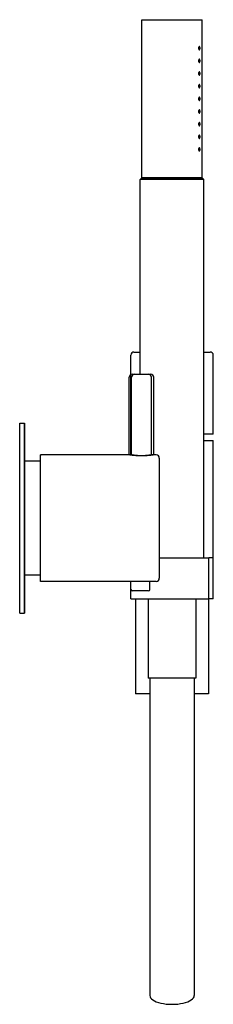
# Model space of a CAD drawing. Extents: x -79 to 1091, y 313 to 1700.
# Drawn here: x 1028 to 1089, y 591 to 902 of the extents above; entities that cross this region are included whole.
import ezdxf

# ---------------------------------------------------------------- set-up
doc = ezdxf.new("R2010")
doc.units = 0
doc.header["$LTSCALE"] = 10
doc.layers.get('0').update_dxf_attribs({"color": 2, "linetype": 'CONTINUOUS'})

# ---------------------------------------------------------------- blocks, each defined once
blk = doc.blocks.new('A$C0ED933EB')
for p, q in [((38.5, 157.5), (48, 157.5)), ((38.5, 107.5), (38.5, 157.5)), ((48, 157.5), (57.5, 157.5)), ((57.5, 147), (57.5, 157.5)), ((57.5, 143), (57.5, 146)), ((57.5, 139), (57.5, 142)), ((57.5, 135), (57.5, 138)), ((57.5, 131), (57.5, 134)), ((57.5, 127), (57.5, 130)), ((57.5, 123), (57.5, 126)), ((57.5, 119), (57.5, 122)), ((57.5, 107.5), (57.5, 118)), ((38.5, 107.5), (38, 107)), ((48, 107), (38, 107)), ((38, 45.5), (38, 107)), ((48, 107.5), (38.5, 107.5)), ((38.5, 107.5), (48, 107.5)), ((57.5, 107.5), (48, 107.5)), ((48, 107.5), (57.5, 107.5)), ((58, 107), (48, 107)), ((57.5, 107.5), (58, 107)), ((58, -12.5), (58, 107)), ((35, 20), (35, 51.5)), ((36, 52.5), (38, 52.5)), ((58, 52.5), (60, 52.5)), ((61, 26.5), (61, 51.5)), ((35.25, 20), (35.25, 44.5)), ((36.25, 45.5), (38.75, 45.5)), ((38.75, 45.5), (41.25, 45.5)), ((42.25, 20), (42.25, 44.5)), ((0, 30), (1.5, 30)), ((0, -30), (0, 30)), ((1.5, 30), (1.5, -30)), ((61, 26.5), (58, 26.5)), ((58, 24.5), (61, 24.5)), ((61, -12.5), (61, 24.5)), ((35.25, 20), (6.5, 20)), ((6.5, 0), (6.5, 20)), ((43, 20), (42.25, 20)), ((44, 19), (44, -19)), ((6.5, 18), (1.5, 18)), ((6.5, -20), (6.5, 0)), ((44, -12.5), (59.63, -12.5)), ((59.63, -25.5), (59.63, -12.5)), ((61, -12.5), (59.63, -12.5)), ((61, -25.5), (61, -12.5)), ((6.5, -18), (1.5, -18)), ((43, -20), (6.5, -20)), ((35, -25.5), (35, -20)), ((35, -25.5), (59.63, -25.5)), ((36.5, -25.5), (36.5, -55.5)), ((40.5, -25.5), (40.5, -50.5)), ((55.5, -25.5), (55.5, -50.5)), ((59.5, -25.5), (59.5, -55.5)), ((61, -25.5), (59.63, -25.5)), ((0, -30), (1.5, -30)), ((55.5, -50.5), (40.5, -50.5)), ((41, -50.5), (41, -132.78)), ((55, -50.5), (55, -132.78)), ((41, -55.5), (36.5, -55.5)), ((59.5, -55.5), (55, -55.5)), ((41, -132.78), (41, -150.83)), ((55, -132.78), (55, -150.83))]:
    blk.add_line(p, q)
for centre, start, end in [((36, 51.5), 90, 180), ((60, 51.5), 0, 90), ((36.25, 44.5), 90, 180), ((41.25, 44.5), 0, 90), ((43, 19), 0, 90), ((43, -19), 270, 0)]:
    blk.add_arc(centre, 1, start, end)
blk.add_ellipse((48, -150.83), major_axis=(-7, 0), ratio=0.395301, start_param=6.283185, end_param=9.424778)
for points, knots in [([(56.83, 148.5), (56.83, 148.44), (56.83, 148.37), (56.81, 148.25), (56.79, 148.2), (56.76, 148.1), (56.73, 148.06), (56.68, 148.01), (56.65, 148), (56.59, 148), (56.55, 148.01), (56.49, 148.07), (56.46, 148.11), (56.42, 148.2), (56.4, 148.25), (56.37, 148.37), (56.37, 148.44), (56.37, 148.56), (56.37, 148.63), (56.4, 148.75), (56.42, 148.8), (56.46, 148.89), (56.49, 148.93), (56.55, 148.99), (56.59, 149), (56.65, 149), (56.68, 148.99), (56.73, 148.94), (56.76, 148.9), (56.79, 148.8), (56.81, 148.75), (56.83, 148.63), (56.83, 148.56), (56.83, 148.5)], [0, 0, 0, 0, 0.187258, 0.187258, 0.374516, 0.374516, 0.581186, 0.581186, 0.787856, 0.787856, 0.998956, 0.998956, 1.210056, 1.210056, 1.397861, 1.397861, 1.585666, 1.585666, 1.77347, 1.77347, 1.961275, 1.961275, 2.172375, 2.172375, 2.383475, 2.383475, 2.590145, 2.590145, 2.796815, 2.796815, 2.984073, 2.984073, 3.171331, 3.171331, 3.171331, 3.171331]), ([(57.5, 146), (57.5, 146), (57.5, 146.01), (57.5, 146.06), (57.5, 146.1), (57.49, 146.19), (57.49, 146.25), (57.49, 146.37), (57.49, 146.44), (57.49, 146.56), (57.49, 146.63), (57.49, 146.75), (57.49, 146.81), (57.5, 146.9), (57.5, 146.94), (57.5, 146.99), (57.5, 147), (57.5, 147)], [0.753523, 0.753523, 0.753523, 0.753523, 0.941903, 0.941903, 1.130284, 1.130284, 1.318665, 1.318665, 1.507045, 1.507045, 1.695426, 1.695426, 1.883807, 1.883807, 2.072188, 2.072188, 2.260568, 2.260568, 2.260568, 2.260568]), ([(56.83, 144.5), (56.83, 144.44), (56.83, 144.37), (56.81, 144.25), (56.79, 144.2), (56.76, 144.1), (56.73, 144.06), (56.68, 144.01), (56.65, 144), (56.59, 144), (56.55, 144.01), (56.49, 144.07), (56.46, 144.11), (56.42, 144.2), (56.4, 144.25), (56.37, 144.37), (56.37, 144.44), (56.37, 144.56), (56.37, 144.63), (56.4, 144.75), (56.42, 144.8), (56.46, 144.89), (56.49, 144.93), (56.55, 144.99), (56.59, 145), (56.65, 145), (56.68, 144.99), (56.73, 144.94), (56.76, 144.9), (56.79, 144.8), (56.81, 144.75), (56.83, 144.63), (56.83, 144.56), (56.83, 144.5)], [0, 0, 0, 0, 0.187258, 0.187258, 0.374516, 0.374516, 0.581186, 0.581186, 0.787856, 0.787856, 0.998956, 0.998956, 1.210056, 1.210056, 1.397861, 1.397861, 1.585666, 1.585666, 1.77347, 1.77347, 1.961275, 1.961275, 2.172375, 2.172375, 2.383475, 2.383475, 2.590145, 2.590145, 2.796815, 2.796815, 2.984073, 2.984073, 3.171331, 3.171331, 3.171331, 3.171331]), ([(56.83, 140.5), (56.83, 140.44), (56.83, 140.37), (56.81, 140.25), (56.79, 140.2), (56.76, 140.1), (56.73, 140.06), (56.68, 140.01), (56.65, 140), (56.59, 140), (56.55, 140.01), (56.49, 140.07), (56.46, 140.11), (56.42, 140.2), (56.4, 140.25), (56.37, 140.37), (56.37, 140.44), (56.37, 140.56), (56.37, 140.63), (56.4, 140.75), (56.42, 140.8), (56.46, 140.89), (56.49, 140.93), (56.55, 140.99), (56.59, 141), (56.65, 141), (56.68, 140.99), (56.73, 140.94), (56.76, 140.9), (56.79, 140.8), (56.81, 140.75), (56.83, 140.63), (56.83, 140.56), (56.83, 140.5)], [0, 0, 0, 0, 0.187258, 0.187258, 0.374516, 0.374516, 0.581186, 0.581186, 0.787856, 0.787856, 0.998956, 0.998956, 1.210056, 1.210056, 1.397861, 1.397861, 1.585666, 1.585666, 1.77347, 1.77347, 1.961275, 1.961275, 2.172375, 2.172375, 2.383475, 2.383475, 2.590145, 2.590145, 2.796815, 2.796815, 2.984073, 2.984073, 3.171331, 3.171331, 3.171331, 3.171331]), ([(57.5, 142), (57.5, 142), (57.5, 142.01), (57.5, 142.06), (57.5, 142.1), (57.49, 142.19), (57.49, 142.25), (57.49, 142.37), (57.49, 142.44), (57.49, 142.56), (57.49, 142.63), (57.49, 142.75), (57.49, 142.81), (57.5, 142.9), (57.5, 142.94), (57.5, 142.99), (57.5, 143), (57.5, 143)], [0.753523, 0.753523, 0.753523, 0.753523, 0.941903, 0.941903, 1.130284, 1.130284, 1.318665, 1.318665, 1.507045, 1.507045, 1.695426, 1.695426, 1.883807, 1.883807, 2.072188, 2.072188, 2.260568, 2.260568, 2.260568, 2.260568]), ([(56.83, 136.5), (56.83, 136.44), (56.83, 136.37), (56.81, 136.25), (56.79, 136.2), (56.76, 136.1), (56.73, 136.06), (56.68, 136.01), (56.65, 136), (56.59, 136), (56.55, 136.01), (56.49, 136.07), (56.46, 136.11), (56.42, 136.2), (56.4, 136.25), (56.37, 136.37), (56.37, 136.44), (56.37, 136.56), (56.37, 136.63), (56.4, 136.75), (56.42, 136.8), (56.46, 136.89), (56.49, 136.93), (56.55, 136.99), (56.59, 137), (56.65, 137), (56.68, 136.99), (56.73, 136.94), (56.76, 136.9), (56.79, 136.8), (56.81, 136.75), (56.83, 136.63), (56.83, 136.56), (56.83, 136.5)], [0, 0, 0, 0, 0.187258, 0.187258, 0.374516, 0.374516, 0.581186, 0.581186, 0.787856, 0.787856, 0.998956, 0.998956, 1.210056, 1.210056, 1.397861, 1.397861, 1.585666, 1.585666, 1.77347, 1.77347, 1.961275, 1.961275, 2.172375, 2.172375, 2.383475, 2.383475, 2.590145, 2.590145, 2.796815, 2.796815, 2.984073, 2.984073, 3.171331, 3.171331, 3.171331, 3.171331]), ([(57.5, 138), (57.5, 138), (57.5, 138.01), (57.5, 138.06), (57.5, 138.1), (57.49, 138.19), (57.49, 138.25), (57.49, 138.37), (57.49, 138.44), (57.49, 138.56), (57.49, 138.63), (57.49, 138.75), (57.49, 138.81), (57.5, 138.9), (57.5, 138.94), (57.5, 138.99), (57.5, 139), (57.5, 139)], [0.753523, 0.753523, 0.753523, 0.753523, 0.941903, 0.941903, 1.130284, 1.130284, 1.318665, 1.318665, 1.507045, 1.507045, 1.695426, 1.695426, 1.883807, 1.883807, 2.072188, 2.072188, 2.260568, 2.260568, 2.260568, 2.260568]), ([(57.5, 134), (57.5, 134), (57.5, 134.01), (57.5, 134.06), (57.5, 134.1), (57.49, 134.19), (57.49, 134.25), (57.49, 134.37), (57.49, 134.44), (57.49, 134.56), (57.49, 134.63), (57.49, 134.75), (57.49, 134.81), (57.5, 134.9), (57.5, 134.94), (57.5, 134.99), (57.5, 135), (57.5, 135)], [0.753523, 0.753523, 0.753523, 0.753523, 0.941903, 0.941903, 1.130284, 1.130284, 1.318665, 1.318665, 1.507045, 1.507045, 1.695426, 1.695426, 1.883807, 1.883807, 2.072188, 2.072188, 2.260568, 2.260568, 2.260568, 2.260568]), ([(56.83, 132.5), (56.83, 132.44), (56.83, 132.37), (56.81, 132.25), (56.79, 132.2), (56.76, 132.1), (56.73, 132.06), (56.68, 132.01), (56.65, 132), (56.59, 132), (56.55, 132.01), (56.49, 132.07), (56.46, 132.11), (56.42, 132.2), (56.4, 132.25), (56.37, 132.37), (56.37, 132.44), (56.37, 132.56), (56.37, 132.63), (56.4, 132.75), (56.42, 132.8), (56.46, 132.89), (56.49, 132.93), (56.55, 132.99), (56.59, 133), (56.65, 133), (56.68, 132.99), (56.73, 132.94), (56.76, 132.9), (56.79, 132.8), (56.81, 132.75), (56.83, 132.63), (56.83, 132.56), (56.83, 132.5)], [0, 0, 0, 0, 0.187258, 0.187258, 0.374516, 0.374516, 0.581186, 0.581186, 0.787856, 0.787856, 0.998956, 0.998956, 1.210056, 1.210056, 1.397861, 1.397861, 1.585666, 1.585666, 1.77347, 1.77347, 1.961275, 1.961275, 2.172375, 2.172375, 2.383475, 2.383475, 2.590145, 2.590145, 2.796815, 2.796815, 2.984073, 2.984073, 3.171331, 3.171331, 3.171331, 3.171331]), ([(57.5, 130), (57.5, 130), (57.5, 130.01), (57.5, 130.06), (57.5, 130.1), (57.49, 130.19), (57.49, 130.25), (57.49, 130.37), (57.49, 130.44), (57.49, 130.56), (57.49, 130.63), (57.49, 130.75), (57.49, 130.81), (57.5, 130.9), (57.5, 130.94), (57.5, 130.99), (57.5, 131), (57.5, 131)], [0.753523, 0.753523, 0.753523, 0.753523, 0.941903, 0.941903, 1.130284, 1.130284, 1.318665, 1.318665, 1.507045, 1.507045, 1.695426, 1.695426, 1.883807, 1.883807, 2.072188, 2.072188, 2.260568, 2.260568, 2.260568, 2.260568]), ([(56.83, 128.5), (56.83, 128.44), (56.83, 128.37), (56.81, 128.25), (56.79, 128.19), (56.75, 128.1), (56.73, 128.06), (56.68, 128.01), (56.65, 128), (56.59, 128), (56.56, 128.01), (56.5, 128.06), (56.47, 128.1), (56.42, 128.19), (56.4, 128.24), (56.37, 128.37), (56.37, 128.44), (56.37, 128.56), (56.37, 128.63), (56.4, 128.75), (56.42, 128.8), (56.46, 128.89), (56.49, 128.93), (56.55, 128.99), (56.59, 129), (56.65, 129), (56.68, 128.99), (56.73, 128.94), (56.76, 128.9), (56.79, 128.8), (56.81, 128.75), (56.83, 128.63), (56.83, 128.56), (56.83, 128.5)], [0, 0, 0, 0, 0.191594, 0.191594, 0.383187, 0.383187, 0.585533, 0.585533, 0.787878, 0.787878, 0.993167, 0.993167, 1.198457, 1.198457, 1.392106, 1.392106, 1.585755, 1.585755, 1.77356, 1.77356, 1.961365, 1.961365, 2.172464, 2.172464, 2.383564, 2.383564, 2.590234, 2.590234, 2.796904, 2.796904, 2.984162, 2.984162, 3.17142, 3.17142, 3.17142, 3.17142]), ([(56.83, 124.5), (56.83, 124.44), (56.83, 124.37), (56.81, 124.25), (56.79, 124.2), (56.76, 124.1), (56.73, 124.06), (56.68, 124.01), (56.65, 124), (56.59, 124), (56.55, 124.01), (56.49, 124.07), (56.46, 124.11), (56.42, 124.2), (56.4, 124.25), (56.37, 124.37), (56.37, 124.44), (56.37, 124.56), (56.37, 124.63), (56.4, 124.75), (56.42, 124.8), (56.46, 124.89), (56.49, 124.93), (56.55, 124.99), (56.59, 125), (56.65, 125), (56.68, 124.99), (56.73, 124.94), (56.76, 124.9), (56.79, 124.8), (56.81, 124.75), (56.83, 124.63), (56.83, 124.56), (56.83, 124.5)], [0, 0, 0, 0, 0.187258, 0.187258, 0.374516, 0.374516, 0.581186, 0.581186, 0.787856, 0.787856, 0.998956, 0.998956, 1.210056, 1.210056, 1.397861, 1.397861, 1.585666, 1.585666, 1.77347, 1.77347, 1.961275, 1.961275, 2.172375, 2.172375, 2.383475, 2.383475, 2.590145, 2.590145, 2.796815, 2.796815, 2.984073, 2.984073, 3.171331, 3.171331, 3.171331, 3.171331]), ([(57.5, 126), (57.5, 126), (57.5, 126.01), (57.5, 126.06), (57.5, 126.1), (57.49, 126.19), (57.49, 126.25), (57.49, 126.37), (57.49, 126.44), (57.49, 126.56), (57.49, 126.63), (57.49, 126.75), (57.49, 126.81), (57.5, 126.9), (57.5, 126.94), (57.5, 126.99), (57.5, 127), (57.5, 127)], [0.753523, 0.753523, 0.753523, 0.753523, 0.941903, 0.941903, 1.130284, 1.130284, 1.318665, 1.318665, 1.507045, 1.507045, 1.695426, 1.695426, 1.883807, 1.883807, 2.072188, 2.072188, 2.260568, 2.260568, 2.260568, 2.260568]), ([(57.5, 122), (57.5, 122), (57.5, 122.01), (57.5, 122.06), (57.5, 122.1), (57.49, 122.19), (57.49, 122.25), (57.49, 122.37), (57.49, 122.44), (57.49, 122.56), (57.49, 122.63), (57.49, 122.75), (57.49, 122.81), (57.5, 122.9), (57.5, 122.94), (57.5, 122.99), (57.5, 123), (57.5, 123)], [0.753523, 0.753523, 0.753523, 0.753523, 0.941903, 0.941903, 1.130284, 1.130284, 1.318665, 1.318665, 1.507045, 1.507045, 1.695426, 1.695426, 1.883807, 1.883807, 2.072188, 2.072188, 2.260568, 2.260568, 2.260568, 2.260568]), ([(56.83, 120.5), (56.83, 120.44), (56.83, 120.37), (56.81, 120.25), (56.79, 120.2), (56.76, 120.1), (56.73, 120.06), (56.68, 120.01), (56.65, 120), (56.59, 120), (56.55, 120.01), (56.49, 120.07), (56.46, 120.11), (56.42, 120.2), (56.4, 120.25), (56.37, 120.37), (56.37, 120.44), (56.37, 120.56), (56.37, 120.63), (56.4, 120.75), (56.42, 120.8), (56.46, 120.89), (56.49, 120.93), (56.55, 120.99), (56.59, 121), (56.65, 121), (56.68, 120.99), (56.73, 120.94), (56.76, 120.9), (56.79, 120.8), (56.81, 120.75), (56.83, 120.63), (56.83, 120.56), (56.83, 120.5)], [0, 0, 0, 0, 0.187258, 0.187258, 0.374516, 0.374516, 0.581186, 0.581186, 0.787856, 0.787856, 0.998956, 0.998956, 1.210056, 1.210056, 1.397861, 1.397861, 1.585666, 1.585666, 1.77347, 1.77347, 1.961275, 1.961275, 2.172375, 2.172375, 2.383475, 2.383475, 2.590145, 2.590145, 2.796815, 2.796815, 2.984073, 2.984073, 3.171331, 3.171331, 3.171331, 3.171331]), ([(57.5, 118), (57.5, 118), (57.5, 118.01), (57.5, 118.06), (57.5, 118.1), (57.49, 118.19), (57.49, 118.25), (57.49, 118.37), (57.49, 118.44), (57.49, 118.56), (57.49, 118.63), (57.49, 118.75), (57.49, 118.81), (57.5, 118.9), (57.5, 118.94), (57.5, 118.99), (57.5, 119), (57.5, 119)], [0.753523, 0.753523, 0.753523, 0.753523, 0.941903, 0.941903, 1.130284, 1.130284, 1.318665, 1.318665, 1.507045, 1.507045, 1.695426, 1.695426, 1.883807, 1.883807, 2.072188, 2.072188, 2.260568, 2.260568, 2.260568, 2.260568]), ([(56.83, 116.5), (56.83, 116.44), (56.83, 116.37), (56.81, 116.25), (56.79, 116.2), (56.76, 116.1), (56.73, 116.06), (56.68, 116.01), (56.65, 116), (56.59, 116), (56.55, 116.01), (56.49, 116.07), (56.46, 116.11), (56.42, 116.2), (56.4, 116.25), (56.37, 116.37), (56.37, 116.44), (56.37, 116.56), (56.37, 116.63), (56.4, 116.75), (56.42, 116.8), (56.46, 116.89), (56.49, 116.93), (56.55, 116.99), (56.59, 117), (56.65, 117), (56.68, 116.99), (56.73, 116.94), (56.76, 116.9), (56.79, 116.8), (56.81, 116.75), (56.83, 116.63), (56.83, 116.56), (56.83, 116.5)], [0, 0, 0, 0, 0.187258, 0.187258, 0.374516, 0.374516, 0.581186, 0.581186, 0.787856, 0.787856, 0.998956, 0.998956, 1.210056, 1.210056, 1.397861, 1.397861, 1.585666, 1.585666, 1.77347, 1.77347, 1.961275, 1.961275, 2.172375, 2.172375, 2.383475, 2.383475, 2.590145, 2.590145, 2.796815, 2.796815, 2.984073, 2.984073, 3.171331, 3.171331, 3.171331, 3.171331]), ([(42.25, 20), (42.25, 20), (42.23, 20), (42.14, 19.98), (42.07, 19.97), (41.89, 19.94), (41.78, 19.92), (41.53, 19.89), (41.38, 19.87), (41.07, 19.83), (40.89, 19.81), (40.51, 19.77), (40.31, 19.75), (39.88, 19.72), (39.65, 19.71), (39.2, 19.7), (38.97, 19.69), (38.53, 19.69), (38.3, 19.7), (37.85, 19.71), (37.62, 19.72), (37.19, 19.75), (36.99, 19.77), (36.61, 19.81), (36.43, 19.83), (36.12, 19.87), (35.97, 19.89), (35.72, 19.92), (35.61, 19.94), (35.43, 19.97), (35.36, 19.98), (35.27, 20), (35.25, 20), (35.25, 20)], [5.285328, 5.285328, 5.285328, 5.285328, 5.945983, 5.945983, 6.606639, 6.606639, 7.267294, 7.267294, 7.927949, 7.927949, 8.588626, 8.588626, 9.249303, 9.249303, 9.90998, 9.90998, 10.570656, 10.570656, 11.231333, 11.231333, 11.89201, 11.89201, 12.552687, 12.552687, 13.213363, 13.213363, 13.874019, 13.874019, 14.534674, 14.534674, 15.195329, 15.195329, 15.855985, 15.855985, 15.855985, 15.855985])]:
    blk.add_open_spline(points, degree=3, knots=knots)

msp = doc.modelspace()

# ---------------------------------------------------------------- linework, layer by layer
for p, q in [((1063.06, 790.5), (1065.56, 790.5)), ((1065.56, 790.5), (1068.06, 790.5)), ((1062.06, 765), (1062.06, 789.5)), ((1069.06, 765), (1069.06, 789.5)), ((1027.56, 715), (1027.56, 775)), ((1027.56, 775), (1029.06, 775)), ((1029.06, 715), (1029.06, 775)), ((1034.06, 763), (1029.06, 763)), ((1034.06, 745), (1034.06, 764.8)), ((1062.06, 765), (1034.26, 765)), ((1070.56, 765), (1069.06, 765)), ((1071.56, 764), (1071.56, 726)), ((1034.06, 725.2), (1034.06, 745)), ((1034.06, 727), (1029.06, 727)), ((1070.56, 725), (1034.26, 725)), ((1062.59, 722.5), (1062.59, 725)), ((1068.59, 722.5), (1068.59, 725)), ((1068.09, 722), (1063.09, 722)), ((1027.56, 715), (1029.06, 715))]:
    msp.add_line(p, q)
for centre, radius, start, end in [((1063.06, 789.5), 1, 90, 180), ((1068.06, 789.5), 1, 0, 90), ((1034.26, 764.8), 0.2, 90, 180), ((1070.56, 764), 1, 0, 90), ((1034.26, 725.2), 0.2, 180, 270), ((1070.56, 726), 1, 270, 0), ((1063.09, 722.5), 0.5, 180, 270), ((1068.09, 722.5), 0.5, 270, 0)]:
    msp.add_arc(centre, radius, start, end)
msp.add_open_spline([(1069.06, 765), (1069.06, 765), (1069.04, 764.99), (1068.95, 764.98), (1068.88, 764.97), (1068.7, 764.94), (1068.59, 764.92), (1068.34, 764.88), (1068.19, 764.86), (1067.88, 764.82), (1067.71, 764.8), (1067.32, 764.77), (1067.12, 764.75), (1066.69, 764.72), (1066.46, 764.71), (1066.01, 764.69), (1065.78, 764.69), (1065.34, 764.69), (1065.11, 764.69), (1064.66, 764.71), (1064.44, 764.72), (1064, 764.75), (1063.8, 764.77), (1063.42, 764.8), (1063.24, 764.82), (1062.93, 764.86), (1062.79, 764.88), (1062.53, 764.92), (1062.42, 764.94), (1062.24, 764.97), (1062.17, 764.98), (1062.08, 764.99), (1062.06, 765), (1062.06, 765)], degree=3, knots=[5.285328, 5.285328, 5.285328, 5.285328, 5.945983, 5.945983, 6.606639, 6.606639, 7.267294, 7.267294, 7.927949, 7.927949, 8.588626, 8.588626, 9.249303, 9.249303, 9.90998, 9.90998, 10.570656, 10.570656, 11.231333, 11.231333, 11.89201, 11.89201, 12.552687, 12.552687, 13.213363, 13.213363, 13.874019, 13.874019, 14.534674, 14.534674, 15.195329, 15.195329, 15.855985, 15.855985, 15.855985, 15.855985])

# ---------------------------------------------------------------- block references
msp.add_blockref('A$C0ED933EB', (1027.56, 745))

doc.saveas('drawing.dxf')
